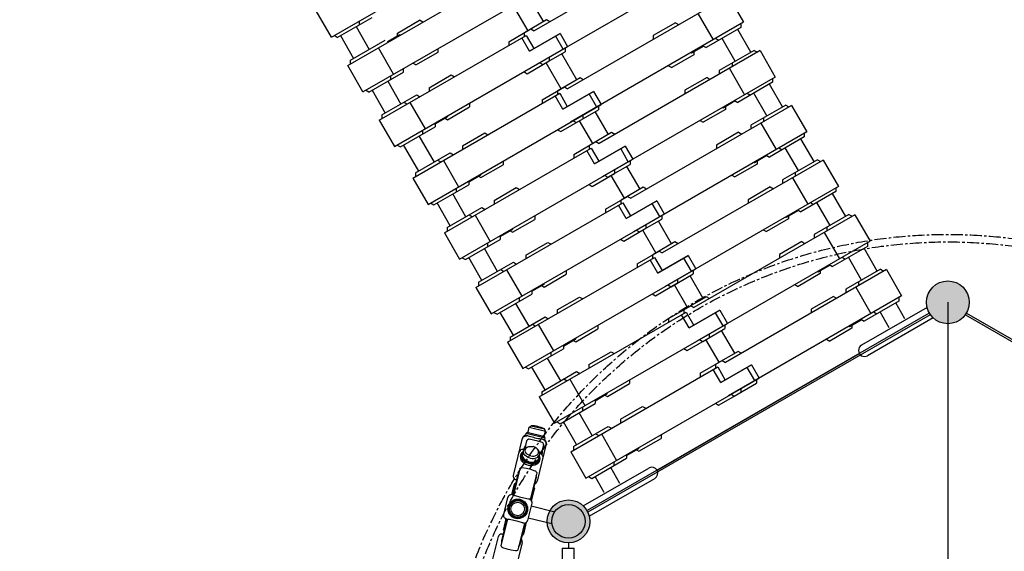
# Model space of a CAD drawing. Units: millimetres. Extents: x -2708 to 22752, y -60 to 16898.
# Drawn here: x 9927 to 12545, y 7054 to 8468 of the extents above; entities that cross this region are included whole.
import ezdxf

# ---------------------------------------------------------------- set-up
doc = ezdxf.new("R2010")
doc.units = ezdxf.units.MM
doc.linetypes.add('CENTER', pattern=[50.8, 31.75, -6.35, 6.35, -6.35])
doc.layers.add('02___PRT_ALL_AXES', color=7, linetype='Continuous')
doc.layers.add('DiKom', color=7, linetype='Continuous')
doc.dimstyles.new('Qitele', dxfattribs={"dimscale": 85, "dimtxt": 4, "dimasz": 5, "dimexe": 4, "dimexo": 0, "dimgap": 3, "dimtad": 1, "dimdec": 0, "dimrnd": 10, "dimzin": 1, "dimtxsty": 'Standard', "dimblk": 'OBLIQUE', "dimcen": 5, "dimdle": 4, "dimclrd": 256, "dimclre": 256, "dimclrt": 256, "dimadec": 0, "dimazin": 0, "dimtfac": 1, "dimtdec": 0, "dimtmove": 0, "dimatfit": 3, "dimldrblk": 'OBLIQUE', "dimfxl": 6, "dimfxlon": 1, "dimlwd": 40, "dimlwe": 30, "dimarcsym": 0})

# ---------------------------------------------------------------- blocks, each defined once
blk = doc.blocks.new('_Oblique')
at = {"color": 0, "linetype": 'ByBlock', "lineweight": -2}
blk.add_line((-0.5, -0.5), (0.5, 0.5), dxfattribs=at)
blk = doc.blocks.new('*D7')
at = {"layer": 'Defpoints', "color": 0, "transparency": 16777216}
for p in [(15705, 14968.8), (4338.4, 6427.5), (15705, 6150.4)]:
    blk.add_point(p, dxfattribs=at)
at = {"layer": 'DiKom', "lineweight": 30, "transparency": 16777216}
for p, q in [((4338.4, 14458.8), (4338.4, 15308.8)), ((15705, 14458.8), (15705, 15308.8))]:
    blk.add_line(p, q, dxfattribs=at)
at = {"layer": 'DiKom', "lineweight": 40, "transparency": 16777216}
blk.add_line((3998.4, 14968.8), (16045, 14968.8), dxfattribs=at)
at = {"layer": 'DiKom', "lineweight": 40, "transparency": 16777216, "xscale": 425, "yscale": 425, "zscale": 425, "rotation": 180}
blk.add_blockref('_Oblique', (4338.4, 14968.8), dxfattribs=at)
at = {"layer": 'DiKom', "lineweight": 40, "transparency": 16777216, "xscale": 425, "yscale": 425, "zscale": 425}
blk.add_blockref('_Oblique', (15705, 14968.8), dxfattribs=at)
at = {"layer": 'DiKom', "transparency": 16777216, "insert": (10046.1, 15414.7), "char_height": 365.5, "attachment_point": 5}
blk.add_mtext('11370', dxfattribs=at)
blk = doc.blocks.new('*D8')
at = {"layer": 'Defpoints', "color": 0, "transparency": 16777216}
for p in [(17658.4, 15933.6), (2877.9, 8129.8), (17658.4, 5203.3)]:
    blk.add_point(p, dxfattribs=at)
at = {"layer": 'DiKom', "lineweight": 30, "transparency": 16777216}
for p, q in [((2877.9, 15423.6), (2877.9, 16273.6)), ((17658.4, 15423.6), (17658.4, 16273.6))]:
    blk.add_line(p, q, dxfattribs=at)
at = {"layer": 'DiKom', "lineweight": 40, "transparency": 16777216}
blk.add_line((2537.9, 15933.6), (17998.4, 15933.6), dxfattribs=at)
at = {"layer": 'DiKom', "lineweight": 40, "transparency": 16777216, "xscale": 425, "yscale": 425, "zscale": 425, "rotation": 180}
blk.add_blockref('_Oblique', (2877.9, 15933.6), dxfattribs=at)
at = {"layer": 'DiKom', "lineweight": 40, "transparency": 16777216, "xscale": 425, "yscale": 425, "zscale": 425}
blk.add_blockref('_Oblique', (17658.4, 15933.6), dxfattribs=at)
at = {"layer": 'DiKom', "transparency": 16777216, "insert": (9954.8, 16379.5), "char_height": 365.5, "attachment_point": 5}
blk.add_mtext('14780', dxfattribs=at)
blk = doc.blocks.new('*D9')
at = {"layer": 'Defpoints', "color": 0, "transparency": 16777216}
for p in [(1204.7, 14562.2), (12446, 14562.2), (9075.6, 750.3)]:
    blk.add_point(p, dxfattribs=at)
at = {"layer": 'DiKom', "lineweight": 40, "transparency": 16777216}
blk.add_line((1204.7, 410.3), (1204.7, 14902.2), dxfattribs=at)
at = {"layer": 'DiKom', "lineweight": 30, "transparency": 16777216}
for p, q in [((1714.7, 14562.2), (864.7, 14562.2)), ((1714.7, 750.3), (864.7, 750.3))]:
    blk.add_line(p, q, dxfattribs=at)
at = {"layer": 'DiKom', "lineweight": 40, "transparency": 16777216, "xscale": 425, "yscale": 425, "zscale": 425}
for p, rotation in [((1204.7, 14562.2), 90), ((1204.7, 750.3), 270)]:
    blk.add_blockref('_Oblique', p, dxfattribs=dict(at, rotation=rotation))
at = {"layer": 'DiKom', "transparency": 16777216, "insert": (758.7, 7862.2), "char_height": 365.5, "attachment_point": 5, "rotation": 90}
blk.add_mtext('13810', dxfattribs=at)
blk = doc.blocks.new('*D10')
at = {"layer": 'Defpoints', "color": 0, "transparency": 16777216}
for p in [(11886, 12825.9), (2173.2, 2927.6), (9014.5, 2927.6)]:
    blk.add_point(p, dxfattribs=at)
at = {"layer": 'DiKom', "lineweight": 40, "transparency": 16777216}
blk.add_line((2173.2, 13165.9), (2173.2, 2587.6), dxfattribs=at)
at = {"layer": 'DiKom', "lineweight": 30, "transparency": 16777216}
for p, q in [((2683.2, 12825.9), (1833.2, 12825.9)), ((2683.2, 2927.6), (1833.2, 2927.6))]:
    blk.add_line(p, q, dxfattribs=at)
at = {"layer": 'DiKom', "lineweight": 40, "transparency": 16777216, "xscale": 425, "yscale": 425, "zscale": 425}
for p, rotation in [((2173.2, 12825.9), 90), ((2173.2, 2927.6), 270)]:
    blk.add_blockref('_Oblique', p, dxfattribs=dict(at, rotation=rotation))
at = {"layer": 'DiKom', "transparency": 16777216, "insert": (1727.3, 7876.7), "char_height": 365.5, "attachment_point": 5, "rotation": 90}
blk.add_mtext('9900', dxfattribs=at)

msp = doc.modelspace()

# ---------------------------------------------------------------- hatches: boundary and pattern name
for points in [[(12452.3, 7716.5, 1), (12338.3, 7716.5, 1)], [(11443.4, 7134, 1), (11329.4, 7134, 1)]]:
    msp.add_hatch(color=256).paths.add_polyline_path(points)

# ---------------------------------------------------------------- linework, layer by layer
for p, q in [((10756, 8421.8), (11183.7, 8668.7)), ((11722.8, 8685.5), (11295, 8438.6)), ((11763.3, 8615.4), (11302.9, 8349.6)), ((10799.5, 8346.5), (11259.8, 8612.2)), ((10840, 8276.3), (11267.7, 8523.2)), ((11284.7, 8523.2), (11319.7, 8462.6)), ((11811.8, 8531.3), (11384, 8284.4)), ((11811.8, 8531.3), (11852.3, 8461.2)), ((10756, 8421.8), (10715.5, 8491.9)), ((11243.1, 8499.2), (11278.1, 8438.6)), ((11730.3, 8484.3), (11770.8, 8414.2)), ((10771.5, 8420.9), (10864.1, 8474.4)), ((10830.4, 8454.9), (10830.4, 8464.8)), ((10931.8, 8432.7), (10990.7, 8466.7)), ((10999.2, 8461.8), (10990.7, 8466.7)), ((11328.3, 8467.6), (11269.4, 8433.6)), ((11336.8, 8462.7), (11328.3, 8467.6)), ((11852.3, 8461.2), (11391.9, 8195.4)), ((11670.9, 8459.9), (11612, 8425.9)), ((11670.9, 8459.9), (11679.4, 8455)), ((11845.2, 8457.1), (11845.2, 8447.3)), ((10821.8, 8449.9), (10856.8, 8389.3)), ((10931.8, 8425.2), (10931.8, 8432.7)), ((11227.7, 8409.5), (11286.5, 8443.5)), ((11269.4, 8423.8), (11269.4, 8433.6)), ((11364.1, 8431.7), (11282.5, 8384.5)), ((11282.7, 8384.6), (11364.3, 8431.8)), ((11286.5, 8443.5), (11295, 8438.6)), ((11364.1, 8431.7), (11384.3, 8396.6)), ((11845.2, 8447.3), (11752.6, 8393.9)), ((11871.6, 8381.7), (11836.6, 8442.3)), ((10771.5, 8420.9), (10763, 8425.8)), ((10780.2, 8425.9), (10815.2, 8365.3)), ((10806.5, 8360.3), (10899.1, 8413.8)), ((10883.5, 8201), (11274.2, 8426.5)), ((10905.6, 8410), (10938.2, 8428.8)), ((10939.2, 8427.1), (10938.2, 8428.8)), ((11227.7, 8409.5), (11227.7, 8399.7)), ((11282.7, 8384.6), (11262.4, 8419.7)), ((11274.2, 8426.5), (11294.4, 8391.4)), ((11372.6, 8389.8), (11352.3, 8424.9)), ((11612, 8425.9), (11612, 8416)), ((11777.8, 8418.2), (11786.3, 8413.3)), ((11830, 8357.7), (11795, 8418.3)), ((10921.4, 8323.3), (10880.9, 8393.5)), ((10924, 8130.8), (11384.3, 8396.6)), ((10980.8, 8347.8), (11039.7, 8381.8)), ((11039.7, 8381.8), (11039.7, 8391.6)), ((11318.4, 8348.7), (11377.3, 8382.7)), ((11377.3, 8392.5), (11377.3, 8382.7)), ((11895.8, 8385.9), (11468, 8138.9)), ((11712.5, 8380.5), (11713.5, 8378.8)), ((11746.1, 8397.6), (11713.5, 8378.8)), ((11719.9, 8382.5), (11719.9, 8375)), ((11744.1, 8398.8), (11752.6, 8393.9)), ((11880.2, 8386.7), (11787.6, 8333.2)), ((11880.2, 8386.7), (11888.7, 8381.8)), ((11895.8, 8385.9), (11936.3, 8315.7)), ((10806.5, 8350.5), (10806.5, 8360.3)), ((10980.8, 8347.8), (10972.3, 8352.7)), ((11276.7, 8324.6), (11335.5, 8358.6)), ((11309.9, 8353.6), (11318.4, 8348.7)), ((11367.1, 8284.4), (11327.1, 8353.7)), ((11335.5, 8368.4), (11335.5, 8358.6)), ((11408.7, 8308.4), (11368.7, 8377.7)), ((11719.9, 8375), (11661, 8341)), ((11821.3, 8352.7), (11821.3, 8342.9)), ((10840, 8276.3), (10799.5, 8346.5)), ((10855.5, 8275.4), (10948.1, 8328.9)), ((10948.1, 8328.9), (10948.1, 8338.7)), ((11268.2, 8329.5), (11276.7, 8324.6)), ((11652.5, 8345.9), (11661, 8341)), ((11787.6, 8333.2), (11787.6, 8323.4)), ((11814.3, 8338.8), (11854.8, 8268.7)), ((10905.8, 8304.4), (10940.8, 8243.8)), ((10914.4, 8309.4), (10914.4, 8319.3)), ((11015.8, 8287.2), (11074.7, 8321.2)), ((11074.7, 8321.2), (11083.2, 8316.3)), ((11417.3, 8313.4), (11358.4, 8279.4)), ((11425.8, 8308.5), (11417.3, 8313.4)), ((11936.3, 8315.7), (11475.9, 8049.9)), ((11754.9, 8314.4), (11696, 8280.4)), ((11754.9, 8314.4), (11763.4, 8309.5)), ((11929.2, 8301.8), (11836.6, 8248.4)), ((11929.2, 8311.7), (11929.2, 8301.8)), ((10855.5, 8275.4), (10847, 8280.4)), ((10864.2, 8280.4), (10899.2, 8219.8)), ((11015.8, 8287.2), (11015.8, 8277.4)), ((11316.7, 8255.3), (11375.5, 8289.3)), ((11358.4, 8269.6), (11358.4, 8279.4)), ((11453.1, 8277.5), (11371.5, 8230.4)), ((11371.7, 8230.5), (11453.3, 8277.6)), ((11375.5, 8289.3), (11384, 8284.4)), ((11453.1, 8277.5), (11473.3, 8242.4)), ((11696, 8280.4), (11696, 8270.6)), ((11955.6, 8236.2), (11920.6, 8296.8)), ((10890.5, 8214.8), (10983.1, 8268.3)), ((10949.4, 8248.8), (10957.9, 8243.9)), ((10964.9, 8248), (11005.4, 8177.8)), ((10972.5, 8046.8), (11363.2, 8272.4)), ((10983.1, 8268.3), (10991.6, 8263.4)), ((11316.7, 8255.3), (11316.7, 8245.5)), ((11371.7, 8230.5), (11351.4, 8265.6)), ((11363.2, 8272.4), (11383.4, 8237.3)), ((11461.6, 8235.6), (11441.3, 8270.7)), ((11830.1, 8252.1), (11797.5, 8233.3)), ((11828.1, 8253.3), (11836.6, 8248.4)), ((11861.8, 8272.7), (11870.3, 8267.8)), ((11914, 8212.2), (11879, 8272.8)), ((11013, 7976.7), (11473.3, 8242.4)), ((11064.8, 8202.3), (11123.7, 8236.3)), ((11123.7, 8246.1), (11123.7, 8236.3)), ((11407.4, 8194.6), (11466.3, 8228.6)), ((11492.7, 8162.9), (11457.7, 8223.6)), ((11466.3, 8238.4), (11466.3, 8228.6)), ((11979.8, 8240.4), (11552, 7993.4)), ((11803.9, 8229.5), (11745, 8195.5)), ((11796.5, 8235), (11797.5, 8233.3)), ((11803.9, 8237), (11803.9, 8229.5)), ((11964.2, 8241.2), (11871.6, 8187.8)), ((11964.2, 8241.2), (11972.7, 8236.3)), ((11979.8, 8240.4), (12020.3, 8170.2)), ((10883.5, 8201), (10924, 8130.8)), ((10890.5, 8214.8), (10890.5, 8205)), ((11032.1, 8190.9), (11064.7, 8209.7)), ((11058.3, 8206), (11064.8, 8202.3)), ((11063.7, 8211.5), (11064.7, 8209.7)), ((11365.7, 8170.4), (11424.5, 8204.4)), ((11398.9, 8199.5), (11407.4, 8194.6)), ((11451.1, 8138.9), (11416.1, 8199.6)), ((11424.5, 8214.3), (11424.5, 8204.4)), ((11736.5, 8200.4), (11745, 8195.5)), ((11905.3, 8207.2), (11905.3, 8197.4)), ((10939.5, 8130), (11032.1, 8183.4)), ((10998.4, 8173.8), (10998.4, 8164)), ((11032.1, 8193.2), (11032.1, 8183.4)), ((11357.2, 8175.4), (11365.7, 8170.4)), ((12020.3, 8170.2), (11559.9, 7904.4)), ((11838.9, 8168.9), (11780, 8134.9)), ((11838.9, 8168.9), (11847.4, 8164)), ((11871.6, 8187.8), (11871.6, 8177.9)), ((11898.3, 8193.3), (11938.8, 8123.2)), ((11029.8, 8089.7), (10989.8, 8159)), ((11104.8, 8133), (11163.7, 8167)), ((11163.7, 8167), (11172.2, 8162.1)), ((11400.7, 8109.8), (11459.5, 8143.8)), ((11501.3, 8167.9), (11442.4, 8133.9)), ((11459.5, 8143.8), (11468, 8138.9)), ((11509.8, 8163), (11501.3, 8167.9)), ((12013.2, 8156.3), (11920.6, 8102.9)), ((12039.6, 8090.7), (12004.6, 8151.3)), ((12013.2, 8166.2), (12013.2, 8156.3)), ((10931, 8134.9), (10939.5, 8130)), ((10988.2, 8065.7), (10948.2, 8135)), ((11056.5, 7901.3), (11447.2, 8126.9)), ((11104.8, 8133), (11104.8, 8123.2)), ((11455.7, 8085), (11435.4, 8120.1)), ((11442.4, 8124.1), (11442.4, 8133.9)), ((11447.2, 8126.9), (11467.4, 8091.8)), ((11537.1, 8132), (11455.5, 8084.9)), ((11455.7, 8085), (11537.3, 8132.1)), ((11545.6, 8090.1), (11525.3, 8125.2)), ((11537.1, 8132), (11557.3, 8096.9)), ((11780, 8134.9), (11780, 8125.1)), ((11945.8, 8127.3), (11954.3, 8122.3)), ((11998, 8066.7), (11963, 8127.3)), ((10979.5, 8060.7), (11072.1, 8114.1)), ((11038.4, 8094.7), (11046.9, 8089.8)), ((11053.9, 8093.8), (11094.4, 8023.7)), ((11072.1, 8114.1), (11080.6, 8109.2)), ((11097, 7831.2), (11557.3, 8096.9)), ((11212.7, 8092), (11212.7, 8082.1)), ((11400.7, 8109.8), (11400.7, 8100)), ((11550.3, 8092.9), (11550.3, 8083.1)), ((12063.8, 8094.9), (11636, 7847.9)), ((11914.1, 8106.6), (11881.5, 8087.8)), ((11887.9, 8091.5), (11887.9, 8084)), ((11912.1, 8107.8), (11920.6, 8102.9)), ((12048.2, 8095.7), (11955.6, 8042.3)), ((12048.2, 8095.7), (12056.7, 8090.8)), ((12063.8, 8094.9), (12104.3, 8024.7)), ((11153.8, 8048.1), (11212.7, 8082.1)), ((11491.4, 8049.1), (11550.3, 8083.1)), ((11508.5, 8068.8), (11508.5, 8059)), ((11576.7, 8017.5), (11541.7, 8078.1)), ((11887.9, 8084), (11829, 8050)), ((11880.5, 8089.5), (11881.5, 8087.8)), ((10972.5, 8046.8), (11013, 7976.7)), ((10979.5, 8060.7), (10979.5, 8050.9)), ((11121.1, 8036.8), (11153.7, 8055.6)), ((11121.1, 8039.1), (11121.1, 8029.3)), ((11147.3, 8051.9), (11153.8, 8048.1)), ((11152.7, 8057.3), (11153.7, 8055.6)), ((11449.7, 8025), (11508.5, 8059)), ((11482.9, 8054), (11491.4, 8049.1)), ((11535.1, 7993.5), (11500.1, 8054.1)), ((11820.5, 8054.9), (11829, 8050)), ((11955.6, 8042.3), (11955.6, 8032.5)), ((11982.3, 8047.9), (12022.8, 7977.7)), ((11989.3, 8061.7), (11989.3, 8051.9)), ((11028.5, 7975.8), (11121.1, 8029.3)), ((11087.4, 8019.6), (11087.4, 8009.8)), ((11188.8, 7987.5), (11247.7, 8021.5)), ((11247.7, 8021.5), (11256.2, 8016.6)), ((11441.2, 8029.9), (11449.7, 8025)), ((11585.3, 8022.5), (11526.4, 7988.5)), ((11593.8, 8017.5), (11585.3, 8022.5)), ((12104.3, 8024.7), (11643.9, 7758.9)), ((11922.9, 8023.4), (11864, 7989.4)), ((11922.9, 8023.4), (11931.4, 8018.5)), ((12097.2, 8020.7), (12097.2, 8010.9)), ((11113.8, 7944.2), (11078.8, 8004.8)), ((11188.8, 7987.5), (11188.8, 7977.7)), ((11484.7, 7964.3), (11543.5, 7998.3)), ((11526.4, 7978.6), (11526.4, 7988.5)), ((11621.1, 7986.5), (11539.5, 7939.4)), ((11539.7, 7939.5), (11621.3, 7986.6)), ((11543.5, 7998.3), (11552, 7993.4)), ((11621.1, 7986.5), (11641.3, 7951.5)), ((11864, 7989.4), (11864, 7979.6)), ((12097.2, 8010.9), (12004.6, 7957.4)), ((12123.6, 7945.2), (12088.6, 8005.9)), ((11020, 7980.7), (11028.5, 7975.8)), ((11072.2, 7920.2), (11037.2, 7980.8)), ((11063.5, 7915.2), (11156.1, 7968.6)), ((11140.5, 7755.8), (11531.2, 7981.4)), ((11156.1, 7968.6), (11164.6, 7963.7)), ((11484.7, 7964.3), (11484.7, 7954.5)), ((11539.7, 7939.5), (11519.4, 7974.6)), ((11531.2, 7981.4), (11551.4, 7946.3)), ((11629.6, 7944.6), (11609.3, 7979.7)), ((11998.1, 7961.1), (11965.5, 7942.3)), ((11996.1, 7962.3), (12004.6, 7957.4)), ((12029.8, 7981.8), (12038.3, 7976.9)), ((12082, 7921.2), (12047, 7981.9)), ((11122.4, 7949.2), (11130.9, 7944.3)), ((11137.9, 7948.3), (11178.4, 7878.2)), ((11181, 7685.7), (11641.3, 7951.4)), ((11237.8, 7902.7), (11296.7, 7936.7)), ((11296.7, 7946.5), (11296.7, 7936.7)), ((11575.4, 7903.6), (11634.3, 7937.6)), ((11634.3, 7947.4), (11634.3, 7937.6)), ((12147.8, 7949.4), (11720, 7702.4)), ((11971.9, 7938.5), (11913, 7904.5)), ((11964.5, 7944.1), (11965.5, 7942.3)), ((11971.9, 7946), (11971.9, 7938.5)), ((12132.2, 7950.2), (12039.6, 7896.8)), ((12132.2, 7950.2), (12140.7, 7945.3)), ((12147.8, 7949.4), (12188.3, 7879.2)), ((11063.5, 7915.2), (11063.5, 7905.4)), ((11205.1, 7891.3), (11237.7, 7910.1)), ((11236.7, 7911.8), (11237.7, 7910.1)), ((11533.7, 7879.5), (11592.5, 7913.5)), ((11566.9, 7908.5), (11575.4, 7903.6)), ((11619.1, 7848), (11584.1, 7908.6)), ((11592.5, 7923.3), (11592.5, 7913.5)), ((11660.7, 7872), (11625.7, 7932.6)), ((11904.5, 7909.4), (11913, 7904.5)), ((12073.3, 7916.2), (12073.3, 7906.4)), ((11056.5, 7901.3), (11097, 7831.2)), ((11112.5, 7830.3), (11205.1, 7883.8)), ((11205.1, 7893.6), (11205.1, 7883.8)), ((11231.3, 7906.4), (11237.8, 7902.7)), ((11525.2, 7884.4), (11533.7, 7879.5)), ((12039.6, 7896.8), (12039.6, 7887)), ((12066.3, 7902.4), (12106.8, 7832.2)), ((11197.8, 7798.7), (11162.8, 7859.3)), ((11171.4, 7874.1), (11171.4, 7864.3)), ((11272.8, 7842), (11331.7, 7876)), ((11331.7, 7876), (11340.2, 7871.1)), ((11669.3, 7877), (11610.4, 7843)), ((11677.8, 7872.1), (11669.3, 7877)), ((12188.3, 7879.2), (11727.9, 7613.5)), ((12006.9, 7877.9), (11948, 7843.9)), ((12006.9, 7877.9), (12015.4, 7873)), ((12181.2, 7865.4), (12088.6, 7811.9)), ((12207.6, 7799.7), (12172.6, 7860.4)), ((12181.2, 7875.2), (12181.2, 7865.4)), ((11104, 7835.2), (11112.5, 7830.3)), ((11156.2, 7774.7), (11121.2, 7835.3)), ((11224.5, 7610.3), (11615.2, 7835.9)), ((11272.8, 7842), (11272.8, 7832.2)), ((11568.7, 7818.8), (11627.5, 7852.8)), ((11623.7, 7794), (11603.4, 7829.1)), ((11610.4, 7833.1), (11610.4, 7843)), ((11615.2, 7835.9), (11635.4, 7800.8)), ((11705.1, 7841), (11623.5, 7793.9)), ((11623.7, 7794), (11705.3, 7841.1)), ((11627.5, 7852.8), (11636, 7847.9)), ((11713.6, 7799.2), (11693.3, 7834.2)), ((11705.1, 7841), (11725.3, 7806)), ((11948, 7843.9), (11948, 7834.1)), ((12113.8, 7836.3), (12122.3, 7831.4)), ((12166, 7775.7), (12131, 7836.4)), ((11147.5, 7769.7), (11240.1, 7823.1)), ((11206.4, 7803.7), (11214.9, 7798.8)), ((11221.9, 7802.8), (11262.4, 7732.7)), ((11240.1, 7823.1), (11248.6, 7818.2)), ((11265, 7540.2), (11725.3, 7806)), ((11568.7, 7818.8), (11568.7, 7809)), ((12231.8, 7803.9), (11804, 7556.9)), ((12082.1, 7815.7), (12049.5, 7796.8)), ((12080.1, 7816.8), (12088.6, 7811.9)), ((12216.2, 7804.7), (12123.6, 7751.3)), ((12216.2, 7804.7), (12224.7, 7799.8)), ((12231.8, 7803.9), (12272.3, 7733.7)), ((11321.8, 7757.2), (11380.7, 7791.2)), ((11380.7, 7801), (11380.7, 7791.2)), ((11659.4, 7758.1), (11718.3, 7792.1)), ((11676.5, 7777.8), (11676.5, 7768)), ((11744.7, 7726.5), (11709.7, 7787.1)), ((11718.3, 7801.9), (11718.3, 7792.1)), ((12055.9, 7793), (11997, 7759)), ((12048.5, 7798.6), (12049.5, 7796.8)), ((12055.9, 7800.5), (12055.9, 7793)), ((11140.5, 7755.8), (11181, 7685.7)), ((11147.5, 7769.7), (11147.5, 7759.9)), ((11289.1, 7745.8), (11321.7, 7764.6)), ((11315.3, 7760.9), (11321.8, 7757.2)), ((11320.7, 7766.3), (11321.7, 7764.6)), ((11617.7, 7734), (11676.5, 7768)), ((11650.9, 7763), (11659.4, 7758.1)), ((11703.1, 7702.5), (11668.1, 7763.1)), ((11988.5, 7763.9), (11997, 7759)), ((12123.6, 7751.3), (12123.6, 7741.5)), ((12150.3, 7756.9), (12190.8, 7686.7)), ((12157.3, 7770.7), (12157.3, 7760.9)), ((11196.5, 7684.8), (11289.1, 7738.3)), ((11255.4, 7728.6), (11255.4, 7718.8)), ((11289.1, 7748.1), (11289.1, 7738.3)), ((11356.8, 7696.5), (11415.7, 7730.5)), ((11415.7, 7730.5), (11424.2, 7725.6)), ((11609.2, 7738.9), (11617.7, 7734)), ((11753.3, 7731.5), (11694.4, 7697.5)), ((11761.8, 7726.6), (11753.3, 7731.5)), ((12272.3, 7733.7), (11811.9, 7468)), ((12090.9, 7732.4), (12032, 7698.4)), ((12090.9, 7732.4), (12099.4, 7727.5)), ((12265.2, 7729.7), (12265.2, 7719.9)), ((11281.8, 7653.2), (11246.8, 7713.8)), ((11652.7, 7673.3), (11711.5, 7707.3)), ((11711.5, 7707.3), (11720, 7702.4)), ((12032, 7698.4), (12032, 7688.6)), ((12340, 7703), (12165.6, 7602.3)), ((12265.2, 7719.9), (12172.6, 7666.4)), ((12280.9, 7672.6), (12256.6, 7714.9)), ((11188, 7689.7), (11196.5, 7684.8)), ((11240.2, 7629.2), (11205.2, 7689.8)), ((11231.5, 7624.2), (11324.1, 7677.7)), ((11308.5, 7464.8), (11699.2, 7690.4)), ((11324.1, 7677.7), (11332.6, 7672.7)), ((11356.8, 7696.5), (11356.8, 7686.7)), ((12346, 7688), (11435.8, 7162.5)), ((12346, 7688), (11435.8, 7162.5)), ((12348.5, 7683.6), (11438.3, 7158.1)), ((12348.5, 7683.6), (11438.3, 7158.1)), ((11652.7, 7673.3), (11652.7, 7663.5)), ((11707.7, 7648.5), (11687.4, 7683.6)), ((11694.4, 7687.7), (11694.4, 7697.5)), ((11699.2, 7690.4), (11719.4, 7655.3)), ((11789.1, 7695.5), (11707.5, 7648.4)), ((11707.7, 7648.5), (11789.3, 7695.7)), ((11797.6, 7653.7), (11777.3, 7688.7)), ((11789.1, 7695.5), (11809.3, 7660.5)), ((12164.1, 7671.3), (12172.6, 7666.4)), ((12356, 7675.3), (12181.6, 7574.6)), ((12197.8, 7690.8), (12206.3, 7685.9)), ((12239.4, 7648.6), (12215, 7690.9)), ((12442.2, 7683.6), (12490.3, 7655.9)), ((12442.2, 7683.6), (13352.4, 7158.1)), ((12444.7, 7688), (12492.8, 7660.2)), ((12444.7, 7688), (13354.9, 7162.5)), ((11290.4, 7658.2), (11298.9, 7653.3)), ((11305.9, 7657.3), (11346.4, 7587.2)), ((11349, 7394.7), (11809.3, 7660.5)), ((11405.8, 7611.7), (11464.7, 7645.7)), ((11464.7, 7655.5), (11464.7, 7645.7)), ((11743.4, 7612.6), (11802.3, 7646.6)), ((11802.3, 7656.4), (11802.3, 7646.6)), ((12139.9, 7647.5), (12081, 7613.5)), ((12132.5, 7653.1), (12133.5, 7651.3)), ((12166.1, 7670.2), (12133.5, 7651.3)), ((12139.9, 7655), (12139.9, 7647.5)), ((11231.5, 7624.2), (11231.5, 7614.4)), ((11373.1, 7600.3), (11405.7, 7619.1)), ((11404.7, 7620.8), (11405.7, 7619.1)), ((11701.7, 7588.5), (11760.5, 7622.5)), ((11760.5, 7632.3), (11760.5, 7622.5)), ((11828.7, 7581), (11793.7, 7641.6)), ((11224.5, 7610.3), (11265, 7540.2)), ((11280.5, 7539.3), (11373.1, 7592.8)), ((11373.1, 7602.6), (11373.1, 7592.8)), ((11399.3, 7615.4), (11405.8, 7611.7)), ((11693.2, 7593.4), (11701.7, 7588.5)), ((11734.9, 7617.5), (11743.4, 7612.6)), ((11787.1, 7557), (11752.1, 7617.6)), ((12072.5, 7618.4), (12081, 7613.5)), ((11365.8, 7507.7), (11330.8, 7568.3)), ((11339.4, 7583.1), (11339.4, 7573.3)), ((11440.8, 7551), (11499.7, 7585)), ((11499.7, 7585), (11508.2, 7580.1)), ((11837.3, 7586), (11778.4, 7552)), ((11845.8, 7581.1), (11837.3, 7586)), ((11272, 7544.2), (11280.5, 7539.3)), ((11324.2, 7483.7), (11289.2, 7544.3)), ((11392.5, 7319.3), (11783.2, 7544.9)), ((11440.8, 7551), (11440.8, 7541.2)), ((11736.7, 7527.9), (11795.5, 7561.9)), ((11778.4, 7542.2), (11778.4, 7552)), ((11783.2, 7544.9), (11803.4, 7509.8)), ((11873.1, 7550), (11791.5, 7502.9)), ((11791.7, 7503), (11873.3, 7550.2)), ((11795.5, 7561.9), (11804, 7556.9)), ((11881.6, 7508.2), (11861.3, 7543.2)), ((11873.1, 7550), (11893.3, 7515)), ((11315.5, 7478.7), (11408.1, 7532.2)), ((11408.1, 7532.2), (11416.6, 7527.3)), ((11433, 7249.2), (11893.3, 7515)), ((11736.7, 7527.9), (11736.7, 7518)), ((11791.7, 7503), (11771.4, 7538.1)), ((11374.4, 7512.7), (11382.9, 7507.8)), ((11389.9, 7511.9), (11430.4, 7441.7)), ((11489.8, 7466.2), (11548.7, 7500.2)), ((11548.7, 7510), (11548.7, 7500.2)), ((11827.4, 7467.1), (11886.3, 7501.1)), ((11886.3, 7510.9), (11886.3, 7501.1)), ((11308.5, 7464.8), (11349, 7394.7)), ((11315.5, 7478.7), (11315.5, 7468.9)), ((11457.1, 7454.8), (11489.7, 7473.6)), ((11483.3, 7469.9), (11489.8, 7466.2)), ((11488.7, 7475.4), (11489.7, 7473.6)), ((11785.7, 7443), (11844.5, 7477)), ((11818.9, 7472), (11827.4, 7467.1)), ((11844.5, 7486.8), (11844.5, 7477)), ((11364.5, 7393.8), (11457.1, 7447.3)), ((11423.4, 7437.7), (11423.4, 7427.8)), ((11457.1, 7457.1), (11457.1, 7447.3)), ((11524.8, 7405.6), (11583.7, 7439.6)), ((11583.7, 7439.6), (11592.2, 7434.6)), ((11777.2, 7447.9), (11785.7, 7443)), ((11449.8, 7362.2), (11414.8, 7422.8)), ((11356, 7398.7), (11364.5, 7393.8)), ((11408.2, 7338.2), (11373.2, 7398.8)), ((11399.5, 7333.2), (11492.1, 7386.7)), ((11492.1, 7386.7), (11500.6, 7381.8)), ((11524.8, 7405.6), (11524.8, 7395.7)), ((11458.4, 7367.2), (11466.9, 7362.3)), ((11473.9, 7366.4), (11514.4, 7296.2)), ((11632.7, 7364.5), (11632.7, 7354.7)), ((11399.5, 7333.2), (11399.5, 7323.4)), ((11573.8, 7320.7), (11632.7, 7354.7)), ((11392.5, 7319.3), (11433, 7249.2)), ((11541.1, 7309.3), (11573.7, 7328.1)), ((11541.1, 7311.6), (11541.1, 7301.8)), ((11567.3, 7324.4), (11573.8, 7320.7)), ((11572.7, 7329.9), (11573.7, 7328.1)), ((11448.5, 7248.3), (11541.1, 7301.8)), ((11507.4, 7292.2), (11507.4, 7282.3)), ((11425.8, 7175.2), (11600.1, 7275.8)), ((11440, 7253.3), (11448.5, 7248.3)), ((11481.6, 7211.1), (11457.2, 7253.3)), ((11523.1, 7235.1), (11498.8, 7277.3)), ((11441.8, 7147.5), (11616.1, 7248.1)), ((11286.9, 7174.9), (11349.9, 7159.4)), ((11279.3, 7143.8), (11342.3, 7128.3))]:
    msp.add_line(p, q)
at = {"color": 0}
for p, q in [((12395.3, 7716.5), (12395.3, 5386.5)), ((11622, 7270), (12159.8, 7580.5))]:
    msp.add_line(p, q, dxfattribs=at)
at = {"color": 7, "linetype": 'Continuous'}
for p, q in [((11273, 7362.9), (11274.3, 7362.8)), ((11274.3, 7362.8), (11276.3, 7362.2)), ((11239.9, 7256), (11264.3, 7355.3)), ((11275.2, 7347.8), (11275.7, 7349.2)), ((11327.4, 7339.8), (11303.1, 7240.5)), ((11320.3, 7338.3), (11320.2, 7336.9)), ((11267.1, 7324.8), (11268.1, 7324.6)), ((11309.9, 7314.3), (11310.8, 7314.1)), ((11239.9, 7256), (11239.8, 7255)), ((11239.8, 7253.8), (11239.8, 7252.6)), ((11239.8, 7252.6), (11240.5, 7250.3)), ((11257, 7273.7), (11257.4, 7274.5)), ((11302.1, 7264), (11302.1, 7263.2)), ((11240.5, 7250.3), (11241.9, 7248.3)), ((11241.9, 7248.3), (11243.8, 7246.6)), ((11247.5, 7244.9), (11248.3, 7244.7)), ((11296.6, 7234.2), (11298.9, 7235.1)), ((11298.9, 7235.1), (11301.1, 7236.9)), ((11301.1, 7236.9), (11302.6, 7239.1)), ((11302.6, 7239.1), (11303.1, 7240.5)), ((11303.1, 7240.5), (11303.1, 7240.5)), ((11237.7, 7204.8), (11240.9, 7204)), ((11214.4, 7152.2), (11225.6, 7197.5)), ((11288.7, 7182), (11277.6, 7136.7)), ((11225, 7139.3), (11221.8, 7140.1)), ((11201, 7095.7), (11200.4, 7094.6)), ((11209.1, 7100.2), (11207.8, 7100.2)), ((11211.9, 7100), (11210.4, 7100.3)), ((11211.9, 7100), (11210.4, 7100.3)), ((11212.7, 7099.8), (11211.9, 7100)), ((11175.7, 6994.3), (11200.1, 7093.7)), ((11207, 7070.1), (11207, 7069.2)), ((11263.2, 7078.2), (11238.8, 6978.8)), ((11262.1, 7084.8), (11260.4, 7086.7)), ((11262.6, 7083.5), (11262.1, 7084.8)), ((11263.2, 7078.2), (11263.4, 7079.5)), ((11263.2, 7078.2), (11263.2, 7078.2)), ((11251.8, 7058.5), (11251.5, 7057.8)), ((11370, 7062.6), (11401.8, 7062.6)), ((11370, 7062.6), (11370, 6861.6)), ((11401.9, 6860), (11401.9, 7062.6))]:
    msp.add_line(p, q, dxfattribs=at)
for points in [[(11264, 7353.9), (11264.9, 7356.3), (11266.4, 7358.4), (11268.5, 7360), (11270.9, 7361), (11273.4, 7361.4), (11276.1, 7361.1)], [(11290.3, 7357.7), (11286.5, 7358.8), (11283.2, 7359.8), (11280.5, 7360.8), (11278.2, 7361.6), (11276.3, 7362.2)], [(11297.8, 7355.6), (11294, 7356.6), (11290.3, 7357.7)], [(11268.6, 7327.5), (11269.5, 7330.2), (11272, 7335.4), (11272.3, 7335.8)], [(11281.6, 7352.3), (11280.7, 7352.3), (11279.9, 7352.2), (11279, 7352), (11278.2, 7351.6), (11277.5, 7351.1), (11276.8, 7350.6), (11276.2, 7349.9), (11275.7, 7349.2)], [(11316.5, 7343.7), (11305, 7347.5), (11293.6, 7350.3), (11281.6, 7352.3)], [(11305.5, 7353.9), (11301.8, 7354.7), (11297.8, 7355.6)], [(11320, 7351.5), (11317.3, 7351.9), (11313.9, 7352.4), (11309.9, 7353.1), (11305.5, 7353.9)], [(11317.9, 7342.9), (11317.5, 7343.2), (11317, 7343.5), (11316.5, 7343.7)], [(11320.3, 7338.3), (11320, 7340.1), (11319.2, 7341.6), (11317.9, 7342.9)], [(11327.1, 7338.4), (11327.4, 7341), (11327, 7343.5), (11325.9, 7345.9), (11324.3, 7347.9), (11322.2, 7349.5), (11319.8, 7350.4)], [(11320, 7351.5), (11322, 7351.1), (11323.2, 7350.6)], [(11267.1, 7324.8), (11265.1, 7325.1), (11262.5, 7324.8), (11260, 7323.9), (11257.8, 7322.3), (11256.1, 7320), (11255, 7317.5)], [(11259.3, 7306.9), (11259.1, 7305.5), (11259.3, 7301.6), (11260.5, 7297.9)], [(11310.8, 7314.1), (11312, 7313.7), (11314.4, 7312.4), (11316.4, 7310.4), (11317.8, 7307.9), (11318.4, 7305), (11318.2, 7302)], [(11316.6, 7315.9), (11317.2, 7318.7), (11317.3, 7324.4), (11317.2, 7324.9)], [(11272.5, 7285.5), (11269, 7287.7), (11266.1, 7290.1), (11263.8, 7292.6), (11261.9, 7295.2), (11260.5, 7297.9)], [(11279.9, 7282.6), (11276.1, 7283.9), (11272.5, 7285.5)], [(11287.8, 7281.8), (11283.9, 7281.9), (11279.9, 7282.6)], [(11304.2, 7287.2), (11300.8, 7284.9), (11296.9, 7283.2), (11292.5, 7282.2), (11287.8, 7281.8)], [(11304.2, 7287.2), (11307, 7289.9), (11309, 7293.2), (11309.5, 7294.6)], [(11239.9, 7256), (11239.8, 7255), (11239.8, 7252.7), (11240.5, 7250.4), (11241.8, 7248.4), (11243.7, 7246.6), (11245.9, 7245.4), (11247.5, 7244.9)], [(11252.6, 7262.1), (11253.1, 7263.7), (11255.1, 7266.5), (11255.3, 7266.7)], [(11263, 7276.4), (11262.1, 7276.5), (11261.3, 7276.4), (11260.4, 7276.2), (11259.6, 7276), (11258.9, 7275.7), (11258.3, 7275.3), (11257.8, 7274.9), (11257.4, 7274.5)], [(11297.9, 7267.8), (11286.4, 7271.6), (11275, 7274.4), (11263, 7276.4)], [(11299.3, 7267.1), (11298.9, 7267.4), (11298.4, 7267.7), (11297.9, 7267.8)], [(11302.1, 7264), (11301.6, 7265), (11300.6, 7266.1), (11299.3, 7267.1)], [(11300.8, 7251.5), (11301, 7253), (11300.5, 7256), (11300.4, 7256.3)], [(11243.8, 7246.6), (11246, 7245.4), (11247.5, 7244.9)], [(11296.6, 7234.2), (11299, 7235.2), (11301.2, 7236.9), (11302.6, 7239.2), (11303.1, 7240.5)], [(11237.7, 7204.8), (11235.3, 7205.1), (11232.7, 7204.7), (11230.2, 7203.7), (11228.2, 7202.1), (11226.5, 7200), (11225.6, 7197.5)], [(11240.9, 7204), (11241.3, 7203.9), (11241.9, 7203.7), (11243.3, 7203.2)], [(11243.3, 7203.2), (11244.1, 7202.9), (11244.9, 7202.7)], [(11244.9, 7202.7), (11256.6, 7199.5), (11268, 7196.7), (11279.8, 7194.1)], [(11279.8, 7194.1), (11280.3, 7194), (11280.8, 7193.9), (11281.3, 7193.8)], [(11281.3, 7193.8), (11282.8, 7193.5), (11283.9, 7193.1)], [(11283.9, 7193.1), (11284.8, 7192.5), (11286.9, 7190.5), (11288.3, 7187.9), (11289, 7185), (11288.7, 7182)], [(11221.8, 7140.1), (11219.5, 7140.9), (11217.4, 7142.4), (11215.7, 7144.5), (11214.6, 7146.9), (11214.2, 7149.5), (11214.4, 7152.2)], [(11229.2, 7138.6), (11228.3, 7138.8), (11227.5, 7138.9), (11226.7, 7139), (11226, 7139.1), (11225.4, 7139.2), (11225, 7139.3)], [(11264.1, 7130), (11252.4, 7133.2), (11241, 7136), (11229.2, 7138.6)], [(11265.5, 7129.6), (11265.1, 7129.8), (11264.6, 7129.9), (11264.1, 7130)], [(11268.2, 7129.1), (11267, 7129.2), (11265.5, 7129.6)], [(11268.2, 7129.1), (11269.2, 7129.2), (11272.1, 7130), (11274.5, 7131.6), (11276.4, 7133.9), (11277.6, 7136.7)], [(11210.4, 7100.3), (11207.8, 7100.2), (11205.4, 7099.6), (11203.2, 7098.4), (11201.5, 7096.7), (11200.4, 7094.7), (11200.1, 7093.7)], [(11203.2, 7098.3), (11203.1, 7098.3), (11202.4, 7097.5)], [(11205.3, 7099.6), (11205.3, 7099.5), (11204.3, 7099)], [(11207, 7069.2), (11207.2, 7068.7), (11207.4, 7068.1), (11207.8, 7067.4), (11208.3, 7066.8), (11208.9, 7066.2), (11209.5, 7065.7), (11210.3, 7065.2), (11211.1, 7064.9)], [(11208.5, 7082.4), (11208.2, 7080.8), (11208.6, 7077.3), (11208.7, 7077)], [(11253.5, 7065.4), (11253.8, 7065.6), (11255.6, 7068), (11256.1, 7069.5)], [(11263.2, 7078.2), (11263.4, 7079.6), (11263.2, 7082.3), (11262, 7084.9), (11260.4, 7086.7)], [(11263.4, 7079.5), (11263.2, 7082.2), (11263.2, 7082.2)], [(11211.1, 7064.9), (11222.6, 7061.1), (11234, 7058.3), (11246, 7056.3)], [(11246, 7056.3), (11246.5, 7056.3), (11247, 7056.2), (11247.5, 7056.3)], [(11247.5, 7056.3), (11249.2, 7056.6), (11250.6, 7057.1), (11251.5, 7057.8)]]:
    msp.add_lwpolyline(points, dxfattribs=at)
at = {"color": 0, "linetype": 'CENTER'}
for radius in [1345.7, 1325.7]:
    msp.add_circle((12395.3, 6551.5), radius, dxfattribs=at)
for centre, radius in [((12395.3, 7716.5), 57), ((12395.3, 7716.5), 57), ((11386.4, 7134), 57), ((11386.4, 7134), 44.5)]:
    msp.add_circle(centre, radius)
for centre, start, end in [((12173.6, 7588.5), 120, 300), ((11608.1, 7262), 300, 120)]:
    msp.add_arc(centre, 16, start, end)
at = {"color": 7, "linetype": 'Continuous'}
for centre, start, end in [((11274, 7352.9), 95.6302, 166.2047), ((11317.7, 7342.2), 346.2047, 56.7791)]:
    msp.add_arc(centre, 10, start, end, dxfattribs=at)
at = {"layer": '02___PRT_ALL_AXES', "color": 7, "linetype": 'Continuous'}
for p, q in [((11278.9, 7370.8), (11282.3, 7384.4)), ((11282.3, 7384.4), (11287.4, 7388.3)), ((11282.3, 7384.4), (11325, 7373.9)), ((11287.4, 7388.3), (11322.3, 7379.7)), ((11273, 7362.9), (11274.3, 7368.9)), ((11274.3, 7368.9), (11324.8, 7356.5)), ((11276.3, 7368.4), (11277, 7371.3)), ((11277, 7371.3), (11323.6, 7359.8)), ((11321.7, 7360.3), (11325, 7373.9)), ((11325, 7373.9), (11322.3, 7379.7)), ((11322.9, 7356.9), (11323.6, 7359.8)), ((11275.2, 7347.8), (11270.2, 7327.6)), ((11275.6, 7330.4), (11279, 7332.3)), ((11279, 7332.3), (11281.2, 7332.9)), ((11320.2, 7336.9), (11314.2, 7312.5)), ((11323.2, 7350.6), (11324.8, 7356.5)), ((11259.3, 7306.9), (11260.2, 7311.1)), ((11260.2, 7311.1), (11261, 7313.7)), ((11264.7, 7312.7), (11267, 7322.3)), ((11268.6, 7327.5), (11267.9, 7324.6)), ((11303.7, 7326.2), (11302.1, 7327.8)), ((11305.9, 7322.9), (11303.7, 7326.2)), ((11307.4, 7302.2), (11309.8, 7311.8)), ((11316.6, 7315.9), (11315.5, 7311.3)), ((11309.5, 7294.6), (11310.6, 7298.7)), ((11310.6, 7298.7), (11311.1, 7301.4)), ((11252.6, 7262.1), (11238.5, 7204.6)), ((11257, 7273.7), (11240, 7204.2)), ((11302.1, 7263.2), (11284.7, 7192.5)), ((11235.9, 7205), (11242.8, 7232.9)), ((11243.1, 7233.4), (11246.2, 7236.1)), ((11300.8, 7251.4), (11286, 7191.3)), ((11288.1, 7188.3), (11296, 7220.4)), ((11288.2, 7188.1), (11296, 7219.8)), ((11294.2, 7224.8), (11296, 7220.4)), ((11224.1, 7139.5), (11207, 7070.1)), ((11222.6, 7139.9), (11208.5, 7082.4)), ((11220.1, 7140.7), (11213.3, 7112.8)), ((11269.2, 7129.1), (11251.8, 7058.5)), ((11270.9, 7129.6), (11256.1, 7069.6)), ((11274.1, 7131.3), (11266.2, 7099.2)), ((11274.3, 7131.5), (11266.5, 7099.7)), ((11213.3, 7112.2), (11214.8, 7108.4)), ((11262.7, 7096.2), (11266.2, 7099.2)), ((11386.4, 7077), (11386.4, 7062.6))]:
    msp.add_line(p, q, dxfattribs=at)
for points in [[(11267, 7322.3), (11268.7, 7326), (11271.7, 7329.1), (11275.9, 7331.4), (11278.5, 7332.3)], [(11281.2, 7332.9), (11283.1, 7333.3), (11287.6, 7333.5), (11292.3, 7332.8)], [(11302.1, 7327.8), (11300.6, 7329), (11296.7, 7331.3), (11292.3, 7332.8)], [(11281.1, 7287.5), (11275.2, 7289.5), (11269.9, 7292.4), (11265.5, 7296.1), (11262.3, 7300.3), (11260.4, 7304.8), (11259.9, 7309.4), (11260.2, 7311.1)], [(11261, 7313.7), (11263.5, 7317.5), (11266.5, 7320)], [(11281.5, 7288.9), (11275.6, 7290.9), (11270.4, 7294), (11266.2, 7297.8), (11263.3, 7302.1), (11262, 7306.6), (11262.2, 7311.1)], [(11282, 7290.9), (11276.1, 7293), (11270.9, 7296), (11266.7, 7299.8), (11263.8, 7304.1), (11262.5, 7308.7), (11262.7, 7313.2)], [(11262.7, 7313.2), (11264.6, 7317.2), (11266.2, 7318.9)], [(11282.3, 7292.3), (11276.9, 7294.2), (11272.1, 7297), (11268.3, 7300.5), (11265.7, 7304.4), (11264.4, 7308.6), (11264.7, 7312.7)], [(11284.7, 7301.9), (11279.3, 7303.8), (11274.5, 7306.6), (11270.7, 7310.1), (11268, 7314), (11266.8, 7318.2), (11267, 7322.3)], [(11286.2, 7308.1), (11281.8, 7309.6), (11277.9, 7311.9), (11274.7, 7314.8), (11272.6, 7318), (11271.6, 7321.4), (11271.8, 7324.8), (11273.1, 7327.8), (11275.6, 7330.4)], [(11284.7, 7301.9), (11290.3, 7301.1), (11295.9, 7301.3), (11300.9, 7302.7), (11305, 7304.9), (11308.1, 7308.1), (11309.8, 7311.8)], [(11286.2, 7308.1), (11290.8, 7307.4), (11295.3, 7307.6), (11299.4, 7308.7), (11302.9, 7310.6), (11305.3, 7313.1), (11306.7, 7316.2), (11306.9, 7319.5), (11305.9, 7322.9)], [(11309.8, 7311.8), (11310, 7315.9), (11308.7, 7320.1), (11306.1, 7324), (11304.2, 7326)], [(11309.3, 7301.7), (11309.6, 7306.2), (11308.9, 7308.4)], [(11311.1, 7301.4), (11310.7, 7305.9), (11309.2, 7309.5)], [(11281.1, 7287.5), (11287.3, 7286.5), (11293.4, 7286.7), (11299, 7287.9), (11303.8, 7290.1), (11307.6, 7293.2), (11310.1, 7297.1), (11310.6, 7298.7)], [(11281.5, 7288.9), (11287.6, 7288), (11293.7, 7288.2), (11299.1, 7289.7), (11303.7, 7292.2), (11307, 7295.6), (11308.8, 7299.6)], [(11282, 7290.9), (11288.2, 7290), (11294.2, 7290.3), (11299.6, 7291.7), (11304.2, 7294.2), (11307.5, 7297.6), (11309.3, 7301.7)], [(11282.3, 7292.3), (11288, 7291.5), (11293.5, 7291.7), (11298.5, 7293), (11302.7, 7295.3), (11305.7, 7298.5), (11307.4, 7302.2)]]:
    msp.add_lwpolyline(points, dxfattribs=at)
for centre, radius in [((11251.6, 7167.1), 26), ((11251.6, 7167.1), 24), ((11251.6, 7167.1), 22), ((11251.6, 7167.1), 18), ((11386.4, 7134), 57)]:
    msp.add_circle(centre, radius, dxfattribs=at)
for centre, radius, start, end in [((11285.8, 7306.3), 82, 63.5243, 88.885), ((11243.7, 7232.7), 1, 130.7622, 166.2047), ((11367.4, 7138.6), 148, 152.3267, 153.271), ((11295, 7220.1), 0.996, 346.1728, 21.5397), ((11367.4, 7138.7), 148, 179.1385, 180.0826), ((11214.2, 7112.6), 1, 166.2047, 201.6471), ((11265.6, 7100), 0.996, 310.8696, 346.2365)]:
    msp.add_arc(centre, radius, start, end, dxfattribs=at)

# ---------------------------------------------------------------- dimensions: what is measured, and where the dimension line sits
at = {"layer": 'DiKom'}
for base, p1, p2, picture, middle in [((17658.4068, 15933.6071), (2877.8645, 8129.7877), (17658.4068, 5203.3497), '*D8', (9954.8005, 15933.6071)), ((15705, 14968.8), (4338.4, 6427.5), (15705, 6150.4), '*D7', (10046.1, 14968.8))]:
    dim = msp.add_linear_dim(base=base, p1=p1, p2=p2, dimstyle='Qitele', override={"dimtxt": 4.3}, dxfattribs=at)
    dim.commit()
    dim.dimension.update_dxf_attribs({"geometry": picture, "text_midpoint": middle, "dimtype": 160})
dim = msp.add_linear_dim(base=(1204.7, 14562.2), p1=(9075.6, 750.3), p2=(12446, 14562.2), angle=90, dimstyle='Qitele', override={"dimtxt": 4.3}, dxfattribs=at)
dim.commit()
dim.dimension.update_dxf_attribs({"geometry": '*D9', "text_midpoint": (1204.7, 7862.2), "dimtype": 160})
dim = msp.add_linear_dim(base=(2173.2, 2927.6), p1=(11886, 12825.9), p2=(9014.5, 2927.6), angle=90, dimstyle='Qitele', override={"dimtxt": 4.3}, dxfattribs=at)
dim.commit()
dim.dimension.update_dxf_attribs({"geometry": '*D10', "text_midpoint": (1727.3, 7876.7)})

doc.saveas('drawing.dxf')
